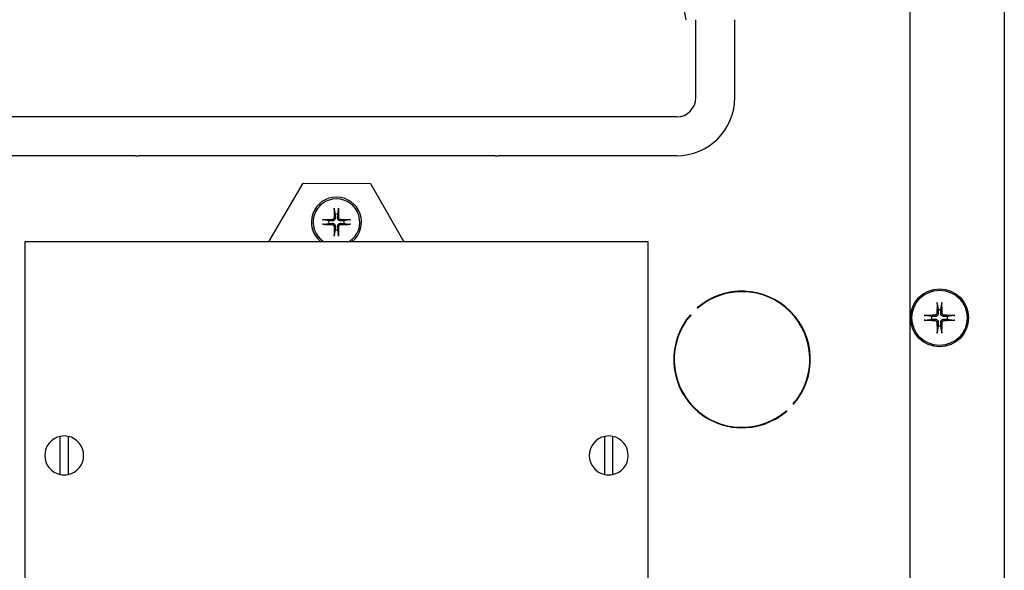
# Model space of a CAD drawing. Extents: x 468 to 827, y 80 to 298.
# Drawn here: x 666 to 673, y 115 to 118 of the extents above; entities that cross this region are included whole.
import ezdxf

# ---------------------------------------------------------------- set-up
doc = ezdxf.new("R2010")
doc.units = 0
doc.header["$LTSCALE"] = 0.25
doc.header["$MEASUREMENT"] = 0
doc.layers.add('BURNER', color=40, linetype='CONTINUOUS')

msp = doc.modelspace()

# ---------------------------------------------------------------- linework, layer by layer
at = {"layer": 'BURNER'}
for p, q in [((672.7207355, 123.1582994), (672.7207355, 110.1582994)), ((672.1164523, 110.1582994), (672.1164523, 120.0622224)), ((670.6764667, 118.2002224), (670.5829667, 118.7314724)), ((670.7389667, 117.7002224), (670.7389667, 118.2002224)), ((670.9889667, 117.7002224), (670.9889667, 118.2002224)), ((667.1377358, 117.5752224), (665.9912358, 117.5752224)), ((667.1561106, 117.5752224), (667.1377358, 117.5752224)), ((669.4490919, 117.5752224), (667.1561106, 117.5752224)), ((669.4674667, 117.5752224), (669.4490919, 117.5752224)), ((670.6139667, 117.5752224), (669.4674667, 117.5752224)), ((667.1377358, 117.3252224), (665.9912358, 117.3252224)), ((667.1377358, 117.3252224), (667.1561106, 117.3252224)), ((669.4490919, 117.3252224), (667.1561106, 117.3252224)), ((669.4490919, 117.3252224), (669.4674667, 117.3252224)), ((670.6139667, 117.3252224), (669.4674667, 117.3252224)), ((667.9956292, 116.7760511), (668.2141851, 117.1498602)), ((668.2141851, 117.1498602), (668.6471913, 117.1474898)), ((668.6471913, 117.1474898), (668.8530967, 116.7862994)), ((668.4144514, 116.9819412), (668.4199744, 116.9485362)), ((668.4199744, 116.9485362), (668.4207159, 116.9262492)), ((668.4360382, 116.9262492), (668.4367797, 116.9485362)), ((668.4367797, 116.9485362), (668.4423027, 116.9819412)), ((668.3785248, 116.9070866), (668.3451198, 116.9126096)), ((668.3451198, 116.8847583), (668.3785248, 116.8902813)), ((668.4008117, 116.9063451), (668.3785248, 116.9070866)), ((668.3785248, 116.8902813), (668.4008117, 116.8910228)), ((668.4782293, 116.9070866), (668.4559423, 116.9063451)), ((668.4559423, 116.8910228), (668.4782293, 116.8902813)), ((668.5116343, 116.9126096), (668.4782293, 116.9070866)), ((668.4782293, 116.8902813), (668.5116343, 116.8847583)), ((668.4199744, 116.8488316), (668.4144514, 116.8154267)), ((668.4207159, 116.8711186), (668.4199744, 116.8488316)), ((668.4367797, 116.8488316), (668.4360382, 116.8711186)), ((668.4423027, 116.8154267), (668.4367797, 116.8488316)), ((666.4286354, 116.7736806), (670.4286354, 116.7736806)), ((666.4286354, 114.0236806), (666.4286354, 116.7736806)), ((670.4286354, 116.7736806), (670.4286354, 114.0236806)), ((672.2899802, 116.3748693), (672.2962498, 116.3339056)), ((672.3126549, 116.3339056), (672.3189245, 116.3748693)), ((670.7496622, 116.3450751), (670.7475355, 116.3472019)), ((670.7504654, 116.3457689), (670.7490324, 116.3472019)), ((672.2962498, 116.3339056), (672.2966867, 116.3133688)), ((672.312218, 116.3133688), (672.3126549, 116.3339056)), ((670.7033413, 116.3030077), (670.705468, 116.300881)), ((672.2538461, 116.291502), (672.2128825, 116.2977716)), ((672.2128825, 116.2688272), (672.2538461, 116.2750968)), ((672.2743829, 116.291065), (672.2538461, 116.291502)), ((672.2538461, 116.2750968), (672.2743829, 116.2755338)), ((672.2966867, 116.2532299), (672.2962498, 116.2326931)), ((672.3126549, 116.2326931), (672.312218, 116.2532299)), ((672.3550586, 116.291502), (672.3345218, 116.291065)), ((672.3345218, 116.2755338), (672.3550586, 116.2750968)), ((672.3960222, 116.2977716), (672.3550586, 116.291502)), ((672.3550586, 116.2750968), (672.3960222, 116.2688272)), ((672.2962498, 116.2326931), (672.2899802, 116.1917295)), ((672.3189245, 116.1917295), (672.3126549, 116.2326931)), ((671.3204793, 115.6858697), (671.3226061, 115.6837429)), ((671.3668002, 115.7279371), (671.3646735, 115.7300639)), ((671.3674944, 115.7287399), (671.3661705, 115.7300639)), ((666.6536354, 115.4955052), (666.6536354, 115.5211551)), ((666.6536354, 115.3018561), (666.6536354, 115.4955052)), ((666.7036354, 115.5211551), (666.7036354, 115.4955052)), ((666.7036354, 115.4955052), (666.7036354, 115.3018561)), ((670.1536354, 115.4955052), (670.1536354, 115.5211551)), ((670.1536354, 115.3018561), (670.1536354, 115.4955052)), ((670.2036353, 115.5211551), (670.2036353, 115.4955052)), ((670.2036354, 115.4955052), (670.2036354, 115.3018561)), ((666.6536354, 115.2762062), (666.6536354, 115.3018561)), ((666.7036354, 115.3018561), (666.7036354, 115.2762062)), ((670.1536354, 115.2762062), (670.1536354, 115.3018561)), ((670.2036353, 115.3018561), (670.2036353, 115.2762062))]:
    msp.add_line(p, q, dxfattribs=at)
at = {"layer": 'BURNER', "flags": 128}
for points in [[(668.4144515, 116.9819435), (668.4144277, 116.9821025), (668.4144045, 116.9822801), (668.4143822, 116.9824731), (668.4143612, 116.9826784), (668.414342, 116.982893), (668.4143247, 116.9831146), (668.4143086, 116.9833549), (668.4142934, 116.9836154), (668.4142793, 116.9838915), (668.4142666, 116.9841786), (668.4142553, 116.9844721), (668.4142459, 116.9847673), (668.4142383, 116.9850603), (668.4142324, 116.9853647), (668.414228, 116.9856852), (668.4142251, 116.9860164), (668.4142236, 116.9863531), (668.4142236, 116.98669), (668.4142252, 116.9870219), (668.4142284, 116.9873436), (668.4142333, 116.9876651), (668.41424, 116.9879969), (668.4142483, 116.9883338), (668.4142582, 116.9886705)], [(668.4424959, 116.9886705), (668.4425058, 116.9883338), (668.4425141, 116.9879969), (668.4425208, 116.9876651), (668.4425257, 116.9873436), (668.4425288, 116.9870219), (668.4425304, 116.98669), (668.4425305, 116.9863531), (668.442529, 116.9860164), (668.4425261, 116.9856852), (668.4425216, 116.9853647), (668.4425157, 116.9850603), (668.4425082, 116.9847673), (668.4424987, 116.9844721), (668.4424875, 116.9841786), (668.4424748, 116.9838915), (668.4424607, 116.9836154), (668.4424455, 116.9833549), (668.4424294, 116.9831146), (668.4424121, 116.982893), (668.4423928, 116.9826784), (668.4423719, 116.9824731), (668.4423496, 116.9822801), (668.4423264, 116.9821025), (668.4423026, 116.9819435)], [(668.3383904, 116.9128028), (668.3387272, 116.9128126), (668.3390641, 116.912821), (668.3393959, 116.9128277), (668.3397174, 116.9128326), (668.340039, 116.9128357), (668.340371, 116.9128373), (668.3407079, 116.9128374), (668.3410446, 116.9128359), (668.3413758, 116.912833), (668.3416962, 116.9128285), (668.3420007, 116.9128226), (668.3422936, 116.9128151), (668.3425889, 116.9128056), (668.3428824, 116.9127944), (668.3431695, 116.9127817), (668.3434456, 116.9127676), (668.3437061, 116.9127524), (668.3439464, 116.9127363), (668.344168, 116.912719), (668.3443826, 116.9126997), (668.3445879, 116.9126788), (668.3447809, 116.9126565), (668.3449585, 116.9126333), (668.3451175, 116.9126095)], [(668.3451175, 116.8847584), (668.3449585, 116.8847346), (668.3447809, 116.8847114), (668.3445879, 116.8846891), (668.3443826, 116.8846681), (668.344168, 116.8846489), (668.3439464, 116.8846316), (668.3437061, 116.8846155), (668.3434456, 116.8846003), (668.3431695, 116.8845862), (668.3428824, 116.8845735), (668.3425889, 116.8845622), (668.3422936, 116.8845528), (668.3420007, 116.8845452), (668.3416962, 116.8845393), (668.3413758, 116.8845349), (668.3410446, 116.8845319), (668.3407079, 116.8845305), (668.340371, 116.8845305), (668.340039, 116.8845321), (668.3397174, 116.8845353), (668.3393959, 116.8845402), (668.3390641, 116.8845469), (668.3387272, 116.8845552), (668.3383904, 116.8845651)], [(668.4127045, 116.9263497), (668.4126664, 116.9255953), (668.4125792, 116.9248313), (668.4124428, 116.9240636), (668.4122569, 116.9232985), (668.4120213, 116.9225421), (668.4117359, 116.9218004), (668.411401, 116.9210793), (668.4110201, 116.9203834), (668.4105977, 116.9197168), (668.4101385, 116.9190834), (668.4096469, 116.9184875), (668.4091276, 116.917933), (668.4085775, 116.9174167), (668.4079855, 116.916928), (668.4073552, 116.9164707), (668.4066909, 116.9160493), (668.4059966, 116.9156683), (668.4052767, 116.915332), (668.4045354, 116.9150447), (668.4037781, 116.9148075), (668.403011, 116.9146203), (668.4022401, 116.9144828), (668.4014715, 116.9143949), (668.4007113, 116.9143565)], [(668.4007113, 116.8830114), (668.4014657, 116.8829733), (668.4022297, 116.8828861), (668.4029973, 116.8827497), (668.4037624, 116.8825638), (668.4045189, 116.8823282), (668.4052606, 116.8820428), (668.4059816, 116.8817079), (668.4066775, 116.881327), (668.4073442, 116.8809046), (668.4079775, 116.8804454), (668.4085735, 116.8799538), (668.409128, 116.8794345), (668.4096442, 116.8788844), (668.410133, 116.8782924), (668.4105903, 116.8776621), (668.4110117, 116.8769978), (668.4113927, 116.8763035), (668.4117289, 116.8755836), (668.4120162, 116.8748423), (668.4122534, 116.874085), (668.4124407, 116.8733179), (668.4125782, 116.872547), (668.412666, 116.8717784), (668.4127045, 116.8710182)], [(668.4207159, 116.9262492), (668.4207148, 116.924966), (668.4206301, 116.9236826), (668.4204656, 116.9224133), (668.4202248, 116.9211724), (668.4199112, 116.9199738), (668.4195103, 116.9187735), (668.41901, 116.9175502), (668.4184102, 116.9163291), (668.4177111, 116.9151351), (668.4169208, 116.9139898), (668.4160572, 116.9129126), (668.4151385, 116.9119225), (668.4141484, 116.9110038), (668.4130711, 116.9101401), (668.4119258, 116.9093498), (668.4107318, 116.9086508), (668.4095107, 116.908051), (668.4082875, 116.9075506), (668.4070872, 116.9071498), (668.4058886, 116.9068362), (668.4046477, 116.9065953), (668.4033784, 116.9064308), (668.402095, 116.9063462), (668.4008117, 116.9063451)], [(668.4008117, 116.8910228), (668.402095, 116.8910217), (668.4033784, 116.890937), (668.4046477, 116.8907725), (668.4058886, 116.8905317), (668.4070872, 116.8902181), (668.4082875, 116.8898172), (668.4095107, 116.8893169), (668.4107318, 116.8887171), (668.4119258, 116.888018), (668.4130711, 116.8872277), (668.4141484, 116.8863641), (668.4151385, 116.8854454), (668.4160572, 116.8844553), (668.4169208, 116.883378), (668.4177111, 116.8822327), (668.4184102, 116.8810387), (668.41901, 116.8798176), (668.4195103, 116.8785944), (668.4199112, 116.8773941), (668.4202248, 116.8761955), (668.4204656, 116.8749546), (668.4206301, 116.8736853), (668.4207148, 116.8724019), (668.4207159, 116.8711186)], [(668.4559423, 116.9063451), (668.4546591, 116.9063462), (668.4533757, 116.9064308), (668.4521064, 116.9065953), (668.4508655, 116.9068362), (668.4496669, 116.9071498), (668.4484666, 116.9075506), (668.4472433, 116.908051), (668.4460222, 116.9086508), (668.4448282, 116.9093498), (668.4436829, 116.9101401), (668.4426057, 116.9110038), (668.4416156, 116.9119225), (668.4406969, 116.9129126), (668.4398332, 116.9139898), (668.4390429, 116.9151351), (668.4383439, 116.9163291), (668.4377441, 116.9175502), (668.4372437, 116.9187735), (668.4368429, 116.9199738), (668.4365293, 116.9211724), (668.4362884, 116.9224133), (668.4361239, 116.9236826), (668.4360393, 116.924966), (668.4360382, 116.9262492)], [(668.4360382, 116.8711186), (668.4360393, 116.8724019), (668.4361239, 116.8736853), (668.4362884, 116.8749546), (668.4365293, 116.8761955), (668.4368429, 116.8773941), (668.4372437, 116.8785944), (668.4377441, 116.8798176), (668.4383439, 116.8810387), (668.4390429, 116.8822327), (668.4398332, 116.883378), (668.4406969, 116.8844553), (668.4416156, 116.8854454), (668.4426057, 116.8863641), (668.4436829, 116.8872277), (668.4448282, 116.888018), (668.4460222, 116.8887171), (668.4472433, 116.8893169), (668.4484666, 116.8898172), (668.4496669, 116.8902181), (668.4508655, 116.8905317), (668.4521064, 116.8907725), (668.4533757, 116.890937), (668.4546591, 116.8910217), (668.4559423, 116.8910228)], [(668.4560428, 116.9143565), (668.4552884, 116.9143946), (668.4545244, 116.9144818), (668.4537567, 116.9146182), (668.4529916, 116.9148041), (668.4522352, 116.9150397), (668.4514935, 116.9153251), (668.4507724, 116.91566), (668.4500765, 116.9160409), (668.4494099, 116.9164632), (668.4487765, 116.9169225), (668.4481806, 116.917414), (668.4476261, 116.9179334), (668.4471098, 116.9184834), (668.4466211, 116.9190755), (668.4461638, 116.9197058), (668.4457424, 116.9203701), (668.4453614, 116.9210643), (668.4450251, 116.9217842), (668.4447378, 116.9225256), (668.4445006, 116.9232828), (668.4443134, 116.92405), (668.4441759, 116.9248209), (668.444088, 116.9255895), (668.4440496, 116.9263497)], [(668.4440496, 116.8710182), (668.4440877, 116.8717726), (668.4441749, 116.8725366), (668.4443113, 116.8733042), (668.4444972, 116.8740693), (668.4447328, 116.8748258), (668.4450182, 116.8755675), (668.4453531, 116.8762885), (668.445734, 116.8769844), (668.4461563, 116.8776511), (668.4466156, 116.8782844), (668.4471071, 116.8788804), (668.4476265, 116.8794349), (668.4481765, 116.8799511), (668.4487686, 116.8804399), (668.4493989, 116.8808972), (668.4500632, 116.8813186), (668.4507574, 116.8816996), (668.4514774, 116.8820358), (668.4522187, 116.8823231), (668.4529759, 116.8825603), (668.4537431, 116.8827476), (668.454514, 116.8828851), (668.4552826, 116.8829729), (668.4560428, 116.8830114)], [(668.5116366, 116.9126095), (668.5117956, 116.9126333), (668.5119732, 116.9126565), (668.5121662, 116.9126788), (668.5123715, 116.9126997), (668.5125861, 116.912719), (668.5128077, 116.9127363), (668.513048, 116.9127524), (668.5133085, 116.9127676), (668.5135846, 116.9127817), (668.5138717, 116.9127944), (668.5141652, 116.9128056), (668.5144605, 116.9128151), (668.5147534, 116.9128226), (668.5150578, 116.9128285), (668.5153783, 116.912833), (668.5157095, 116.9128359), (668.5160462, 116.9128374), (668.5163831, 116.9128373), (668.5167151, 116.9128357), (668.5170367, 116.9128326), (668.5173582, 116.9128277), (668.51769, 116.912821), (668.5180269, 116.9128126), (668.5183637, 116.9128028)], [(668.5183637, 116.8845651), (668.5180269, 116.8845552), (668.51769, 116.8845469), (668.5173582, 116.8845402), (668.5170367, 116.8845353), (668.5167151, 116.8845321), (668.5163831, 116.8845305), (668.5160462, 116.8845305), (668.5157095, 116.8845319), (668.5153783, 116.8845349), (668.5150578, 116.8845393), (668.5147534, 116.8845452), (668.5144605, 116.8845528), (668.5141652, 116.8845622), (668.5138717, 116.8845735), (668.5135846, 116.8845862), (668.5133085, 116.8846003), (668.513048, 116.8846155), (668.5128077, 116.8846316), (668.5125861, 116.8846489), (668.5123715, 116.8846681), (668.5121662, 116.8846891), (668.5119732, 116.8847114), (668.5117956, 116.8847346), (668.5116366, 116.8847584)], [(668.4142582, 116.8086973), (668.4142483, 116.8090341), (668.41424, 116.809371), (668.4142333, 116.8097028), (668.4142284, 116.8100243), (668.4142252, 116.8103459), (668.4142236, 116.8106779), (668.4142236, 116.8110148), (668.4142251, 116.8113515), (668.414228, 116.8116827), (668.4142324, 116.8120031), (668.4142383, 116.8123076), (668.4142459, 116.8126005), (668.4142553, 116.8128958), (668.4142666, 116.8131893), (668.4142793, 116.8134764), (668.4142934, 116.8137525), (668.4143086, 116.814013), (668.4143247, 116.8142533), (668.414342, 116.8144749), (668.4143612, 116.8146894), (668.4143822, 116.8148948), (668.4144045, 116.8150878), (668.4144277, 116.8152654), (668.4144515, 116.8154244)], [(668.4423026, 116.8154244), (668.4423264, 116.8152654), (668.4423496, 116.8150878), (668.4423719, 116.8148948), (668.4423928, 116.8146894), (668.4424121, 116.8144749), (668.4424294, 116.8142533), (668.4424455, 116.814013), (668.4424607, 116.8137525), (668.4424748, 116.8134764), (668.4424875, 116.8131893), (668.4424987, 116.8128958), (668.4425082, 116.8126005), (668.4425157, 116.8123076), (668.4425216, 116.8120031), (668.4425261, 116.8116827), (668.442529, 116.8113515), (668.4425305, 116.8110148), (668.4425304, 116.8106779), (668.4425288, 116.8103459), (668.4425257, 116.8100243), (668.4425208, 116.8097028), (668.4425141, 116.809371), (668.4425058, 116.8090341), (668.4424959, 116.8086973)], [(672.2899803, 116.3748717), (672.2899579, 116.3750347), (672.2899363, 116.3752166), (672.2899158, 116.3754142), (672.2898968, 116.3756244), (672.2898796, 116.375844), (672.2898646, 116.3760706), (672.289851, 116.3763156), (672.2898385, 116.3765813), (672.2898274, 116.3768631), (672.2898177, 116.3771565), (672.2898097, 116.3774567), (672.2898034, 116.3777592), (672.2897991, 116.3780594), (672.2897965, 116.3783689), (672.2897957, 116.3786952), (672.2897965, 116.3790331), (672.2897989, 116.3793774), (672.2898028, 116.3797228), (672.2898083, 116.3800639), (672.2898152, 116.3803955), (672.2898238, 116.3807226), (672.2898343, 116.3810606), (672.2898466, 116.3814048), (672.2898605, 116.38175)], [(672.3190442, 116.38175), (672.3190581, 116.3814048), (672.3190704, 116.3810606), (672.3190809, 116.3807226), (672.3190895, 116.3803955), (672.3190964, 116.3800639), (672.3191019, 116.3797228), (672.3191058, 116.3793774), (672.3191082, 116.3790331), (672.319109, 116.3786952), (672.3191082, 116.3783689), (672.3191056, 116.3780594), (672.3191013, 116.3777592), (672.319095, 116.3774567), (672.319087, 116.3771565), (672.3190773, 116.3768631), (672.3190662, 116.3765813), (672.3190537, 116.3763156), (672.3190401, 116.3760706), (672.3190251, 116.375844), (672.3190079, 116.3756244), (672.3189889, 116.3754142), (672.3189684, 116.3752166), (672.3189468, 116.3750347), (672.3189244, 116.3748717)], [(672.2873948, 116.3135966), (672.2873437, 116.3127673), (672.2872393, 116.3119281), (672.2870815, 116.3110854), (672.2868702, 116.3102458), (672.2866052, 116.3094158), (672.2862865, 116.3086019), (672.2859142, 116.3078105), (672.285492, 116.3070464), (672.2850246, 116.3063139), (672.284517, 116.3056174), (672.2839741, 116.304961), (672.2834007, 116.3043492), (672.2827973, 116.3037817), (672.2821493, 116.3032449), (672.2814593, 116.3027417), (672.2807318, 116.3022766), (672.2799713, 116.3018544), (672.2791823, 116.3014797), (672.2783694, 116.3011572), (672.2775379, 116.3008889), (672.2766942, 116.3006748), (672.2758449, 116.3005148), (672.2749963, 116.3004088), (672.2741551, 116.3003569)], [(672.2966867, 116.3133688), (672.2966691, 116.3119352), (672.2965596, 116.3105022), (672.2963623, 116.3090854), (672.2960815, 116.3077009), (672.2957211, 116.3063642), (672.2952658, 116.3050292), (672.2947003, 116.3036676), (672.2940249, 116.3023074), (672.29324, 116.3009765), (672.2923544, 116.299699), (672.2913878, 116.2984967), (672.2903608, 116.2973909), (672.289255, 116.296364), (672.2880527, 116.2953974), (672.2867753, 116.2945117), (672.2854443, 116.2937268), (672.2840842, 116.2930514), (672.2827225, 116.2924859), (672.2813875, 116.2920306), (672.2800508, 116.2916702), (672.2786663, 116.2913894), (672.2772496, 116.2911921), (672.2758165, 116.2910826), (672.2743829, 116.291065)], [(672.3345218, 116.291065), (672.3330882, 116.2910826), (672.3316551, 116.2911921), (672.3302384, 116.2913894), (672.3288539, 116.2916702), (672.3275172, 116.2920306), (672.3261822, 116.2924859), (672.3248205, 116.2930514), (672.3234604, 116.2937268), (672.3221294, 116.2945117), (672.320852, 116.2953974), (672.3196496, 116.296364), (672.3185439, 116.2973909), (672.3175169, 116.2984967), (672.3165503, 116.299699), (672.3156646, 116.3009765), (672.3148798, 116.3023074), (672.3142044, 116.3036676), (672.3136389, 116.3050292), (672.3131836, 116.3063642), (672.3128232, 116.3077009), (672.3125424, 116.3090854), (672.3123451, 116.3105022), (672.3122356, 116.3119352), (672.312218, 116.3133688)], [(672.3347496, 116.3003569), (672.3339203, 116.3004081), (672.3330811, 116.3005125), (672.3322384, 116.3006703), (672.3313988, 116.3008816), (672.3305688, 116.3011465), (672.3297549, 116.3014653), (672.3289634, 116.3018375), (672.3281993, 116.3022598), (672.3274669, 116.3027271), (672.3267703, 116.3032347), (672.326114, 116.3037777), (672.3255021, 116.304351), (672.3249346, 116.3049545), (672.3243979, 116.3056024), (672.3238947, 116.3062924), (672.3234296, 116.3070199), (672.3230074, 116.3077804), (672.3226327, 116.3085694), (672.3223102, 116.3093823), (672.3220419, 116.3102139), (672.3218277, 116.3110575), (672.3216678, 116.3119069), (672.3215618, 116.3127554), (672.3215099, 116.3135966)], [(672.2060017, 116.2978912), (672.2063469, 116.2979051), (672.2066911, 116.2979174), (672.2070291, 116.297928), (672.2073562, 116.2979365), (672.2076878, 116.2979434), (672.208029, 116.2979489), (672.2083743, 116.2979528), (672.2087186, 116.2979552), (672.2090565, 116.297956), (672.2093828, 116.2979552), (672.2096923, 116.2979527), (672.2099925, 116.2979483), (672.210295, 116.2979421), (672.2105952, 116.297934), (672.2108886, 116.2979243), (672.2111704, 116.2979132), (672.2114361, 116.2979008), (672.2116811, 116.2978871), (672.2119077, 116.2978721), (672.2121273, 116.2978549), (672.2123375, 116.2978359), (672.2125351, 116.2978155), (672.212717, 116.2977938), (672.2128801, 116.2977714)], [(672.2128801, 116.2688274), (672.212717, 116.2688049), (672.2125351, 116.2687833), (672.2123375, 116.2687628), (672.2121273, 116.2687438), (672.2119077, 116.2687267), (672.2116811, 116.2687116), (672.2114361, 116.268698), (672.2111704, 116.2686855), (672.2108886, 116.2686744), (672.2105952, 116.2686647), (672.210295, 116.2686567), (672.2099925, 116.2686504), (672.2096923, 116.2686461), (672.2093828, 116.2686436), (672.2090565, 116.2686427), (672.2087186, 116.2686435), (672.2083743, 116.2686459), (672.208029, 116.2686499), (672.2076878, 116.2686553), (672.2073562, 116.2686622), (672.2070291, 116.2686708), (672.2066911, 116.2686813), (672.2063469, 116.2686937), (672.2060017, 116.2687076)], [(672.2741551, 116.2662418), (672.2749844, 116.2661907), (672.2758236, 116.2660863), (672.2766663, 116.2659285), (672.2775059, 116.2657172), (672.2783359, 116.2654522), (672.2791498, 116.2651335), (672.2799413, 116.2647613), (672.2807054, 116.264339), (672.2814378, 116.2638716), (672.2821344, 116.263364), (672.2827907, 116.2628211), (672.2834026, 116.2622478), (672.28397, 116.2616443), (672.2845068, 116.2609963), (672.28501, 116.2603063), (672.2854751, 116.2595788), (672.2858973, 116.2588183), (672.286272, 116.2580293), (672.2865945, 116.2572164), (672.2868628, 116.2563849), (672.287077, 116.2555412), (672.2872369, 116.2546919), (672.2873429, 116.2538434), (672.2873948, 116.2530021)], [(672.2743829, 116.2755338), (672.2758165, 116.2755161), (672.2772496, 116.2754066), (672.2786663, 116.2752094), (672.2800508, 116.2749285), (672.2813875, 116.2745682), (672.2827225, 116.2741128), (672.2840842, 116.2735473), (672.2854443, 116.272872), (672.2867753, 116.2720871), (672.2880527, 116.2712014), (672.289255, 116.2702348), (672.2903608, 116.2692078), (672.2913878, 116.2681021), (672.2923544, 116.2668997), (672.29324, 116.2656223), (672.2940249, 116.2642914), (672.2947003, 116.2629312), (672.2952658, 116.2615696), (672.2957211, 116.2602346), (672.2960815, 116.2588979), (672.2963623, 116.2575133), (672.2965596, 116.2560966), (672.2966691, 116.2546635), (672.2966867, 116.2532299)], [(672.312218, 116.2532299), (672.3122356, 116.2546635), (672.3123451, 116.2560966), (672.3125424, 116.2575133), (672.3128232, 116.2588979), (672.3131836, 116.2602346), (672.3136389, 116.2615696), (672.3142044, 116.2629312), (672.3148798, 116.2642914), (672.3156646, 116.2656223), (672.3165503, 116.2668997), (672.3175169, 116.2681021), (672.3185439, 116.2692078), (672.3196496, 116.2702348), (672.320852, 116.2712014), (672.3221294, 116.2720871), (672.3234604, 116.272872), (672.3248205, 116.2735473), (672.3261822, 116.2741128), (672.3275172, 116.2745682), (672.3288539, 116.2749285), (672.3302384, 116.2752094), (672.3316551, 116.2754066), (672.3330882, 116.2755161), (672.3345218, 116.2755338)], [(672.3215099, 116.2530021), (672.321561, 116.2538314), (672.3216654, 116.2546706), (672.3218232, 116.2555133), (672.3220345, 116.2563529), (672.3222995, 116.2571829), (672.3226182, 116.2579968), (672.3229905, 116.2587883), (672.3234127, 116.2595524), (672.3238801, 116.2602848), (672.3243877, 116.2609814), (672.3249306, 116.2616377), (672.325504, 116.2622496), (672.3261074, 116.2628171), (672.3267554, 116.2633538), (672.3274454, 116.2638571), (672.3281729, 116.2643221), (672.3289334, 116.2647443), (672.3297224, 116.265119), (672.3305353, 116.2654416), (672.3313668, 116.2657099), (672.3322105, 116.265924), (672.3330598, 116.266084), (672.3339084, 116.2661899), (672.3347496, 116.2662418)], [(672.3960246, 116.2977714), (672.3961877, 116.2977938), (672.3963696, 116.2978155), (672.3965672, 116.2978359), (672.3967773, 116.2978549), (672.396997, 116.2978721), (672.3972236, 116.2978871), (672.3974685, 116.2979008), (672.3977343, 116.2979132), (672.3980161, 116.2979243), (672.3983095, 116.297934), (672.3986097, 116.2979421), (672.3989122, 116.2979483), (672.3992124, 116.2979527), (672.3995219, 116.2979552), (672.3998482, 116.297956), (672.4001861, 116.2979552), (672.4005304, 116.2979528), (672.4008757, 116.2979489), (672.4012169, 116.2979434), (672.4015485, 116.2979365), (672.4018756, 116.297928), (672.4022136, 116.2979174), (672.4025578, 116.2979051), (672.402903, 116.2978912)], [(672.402903, 116.2687076), (672.4025578, 116.2686937), (672.4022136, 116.2686813), (672.4018756, 116.2686708), (672.4015485, 116.2686622), (672.4012169, 116.2686553), (672.4008757, 116.2686499), (672.4005304, 116.2686459), (672.4001861, 116.2686435), (672.3998482, 116.2686427), (672.3995219, 116.2686436), (672.3992124, 116.2686461), (672.3989122, 116.2686504), (672.3986097, 116.2686567), (672.3983095, 116.2686647), (672.3980161, 116.2686744), (672.3977343, 116.2686855), (672.3974685, 116.268698), (672.3972236, 116.2687116), (672.396997, 116.2687267), (672.3967773, 116.2687438), (672.3965672, 116.2687628), (672.3963696, 116.2687833), (672.3961877, 116.2688049), (672.3960246, 116.2688274)], [(672.2898605, 116.1848487), (672.2898466, 116.1851939), (672.2898343, 116.1855381), (672.2898238, 116.1858761), (672.2898152, 116.1862032), (672.2898083, 116.1865349), (672.2898028, 116.186876), (672.2897989, 116.1872213), (672.2897965, 116.1875656), (672.2897957, 116.1879035), (672.2897965, 116.1882299), (672.2897991, 116.1885393), (672.2898034, 116.1888395), (672.2898097, 116.189142), (672.2898177, 116.1894422), (672.2898274, 116.1897356), (672.2898385, 116.1900175), (672.289851, 116.1902832), (672.2898646, 116.1905282), (672.2898796, 116.1907547), (672.2898968, 116.1909744), (672.2899158, 116.1911845), (672.2899363, 116.1913821), (672.2899579, 116.191564), (672.2899803, 116.1917271)], [(672.3189244, 116.1917271), (672.3189468, 116.191564), (672.3189684, 116.1913821), (672.3189889, 116.1911845), (672.3190079, 116.1909744), (672.3190251, 116.1907547), (672.3190401, 116.1905282), (672.3190537, 116.1902832), (672.3190662, 116.1900175), (672.3190773, 116.1897356), (672.319087, 116.1894422), (672.319095, 116.189142), (672.3191013, 116.1888395), (672.3191056, 116.1885393), (672.3191082, 116.1882299), (672.319109, 116.1879035), (672.3191082, 116.1875656), (672.3191058, 116.1872213), (672.3191019, 116.186876), (672.3190964, 116.1865349), (672.3190895, 116.1862032), (672.3190809, 116.1858761), (672.3190704, 116.1855381), (672.3190581, 116.1851939), (672.3190442, 116.1848487)]]:
    msp.add_lwpolyline(points, dxfattribs=at)
at = {"layer": 'BURNER'}
for radius in [0.1865, 0.1778195]:
    msp.add_circle((672.3044523, 116.2832994), radius, dxfattribs=at)
for centre, radius, start, end in [((670.6139667, 117.7002224), 0.375, 270, 0), ((670.6139667, 117.7002224), 0.125, 270, 0), ((668.428377, 116.8986839), 0.161, 309.06623527, 230.93376473), ((668.428377, 116.8986839), 0.1498668, 303.47819732, 236.52180268), ((668.428377, 116.8986839), 0.0505555, 80.43264398, 99.56735602), ((668.428377, 116.8986839), 0.0505555, 170.43264398, 189.56735602), ((668.428377, 116.8986839), 0.0505555, 350.43264398, 9.56735602), ((668.428377, 116.8986839), 0.0505555, 260.43264398, 279.56735602), ((667.9883051, 116.7861806), 0.0125, 270, 305.86821758), ((668.8748154, 116.7986806), 0.025, 209.68634761, 270), ((671.0350708, 116.0154724), 0.439, 319.0820244, 130.9179756), ((671.0365678, 116.0154724), 0.439, 90.09768961, 130.9179756), ((671.0350708, 116.0154724), 0.436, 319.11015983, 130.88984017), ((671.0365678, 116.0154724), 0.436, 319.11015983, 90.09836179), ((672.3044523, 116.2832994), 0.0512667, 80.79320099, 99.20679901), ((671.0350708, 116.0154724), 0.439, 139.0820244, 310.9179756), ((671.0365678, 116.0154724), 0.439, 139.22054175, 269.90231039), ((671.0350708, 116.0154724), 0.436, 139.11015983, 310.88984017), ((672.3044523, 116.2832994), 0.0512667, 170.79320099, 189.20679901), ((672.3044523, 116.2832994), 0.0512667, 350.79320099, 9.20679901), ((672.3044523, 116.2832994), 0.0512667, 260.79320099, 279.20679901), ((671.0365678, 116.0154724), 0.436, 269.90163821, 310.75036463), ((666.6786354, 115.3986806), 0.125, 101.53695903, 258.46304097), ((666.6786354, 115.3986806), 0.125, 78.46304097, 101.53695903), ((666.6786354, 115.3986806), 0.125, 281.53695903, 78.46304097), ((670.1786354, 115.3986806), 0.125, 101.53695903, 258.46304097), ((670.1786354, 115.3986806), 0.125, 78.46304097, 101.53695903), ((670.1786354, 115.3986806), 0.125, 281.53695903, 78.46304097), ((666.6786354, 115.3986806), 0.125, 258.46304097, 281.53695903), ((670.1786354, 115.3986806), 0.125, 258.46304097, 281.53695903)]:
    msp.add_arc(centre, radius, start, end, dxfattribs=at)
for centre, major_axis, start_param, end_param in [((668.4487185, 116.8984289), (-0.0052411, -0.4180688), 4.495912272, 4.646646853), ((668.4080355, 116.8984289), (-0.0052411, 0.4180688), 4.778131108, 4.928865689), ((668.428632, 116.8783424), (-0.4180688, -0.0052411), 4.778131108, 4.928865689), ((668.428632, 116.9190254), (0.4180688, -0.0052411), 4.495912272, 4.646646853), ((668.428122, 116.8783424), (-0.4180688, 0.0052411), 4.495912272, 4.646646853), ((668.428122, 116.9190254), (0.4180688, 0.0052411), 4.778131108, 4.928865689), ((668.4487185, 116.8989389), (0.0052411, -0.4180688), 4.778131108, 4.928865689), ((668.4080355, 116.8989389), (0.0052411, 0.4180688), 4.495912272, 4.646646853), ((672.3287779, 116.282703), (-0.0118689, -0.4841389), 4.508484544, 4.650670969), ((672.2801268, 116.282703), (-0.0118689, 0.4841389), 4.774106992, 4.916293417), ((672.3050487, 116.2589738), (-0.4841389, -0.0118689), 4.774106992, 4.916293417), ((672.3050487, 116.3076249), (0.4841389, -0.0118689), 4.508484544, 4.650670969), ((672.3287779, 116.2838957), (0.0118689, -0.4841389), 4.774106992, 4.916293417), ((672.2801268, 116.2838957), (0.0118689, 0.4841389), 4.508484544, 4.650670969), ((672.303856, 116.2589738), (-0.4841389, 0.0118689), 4.508484544, 4.650670969), ((672.303856, 116.3076249), (0.4841389, 0.0118689), 4.774106992, 4.916293417)]:
    msp.add_ellipse(centre, major_axis=major_axis, ratio=0.087155743, start_param=start_param, end_param=end_param, dxfattribs=at)

doc.saveas('drawing.dxf')
